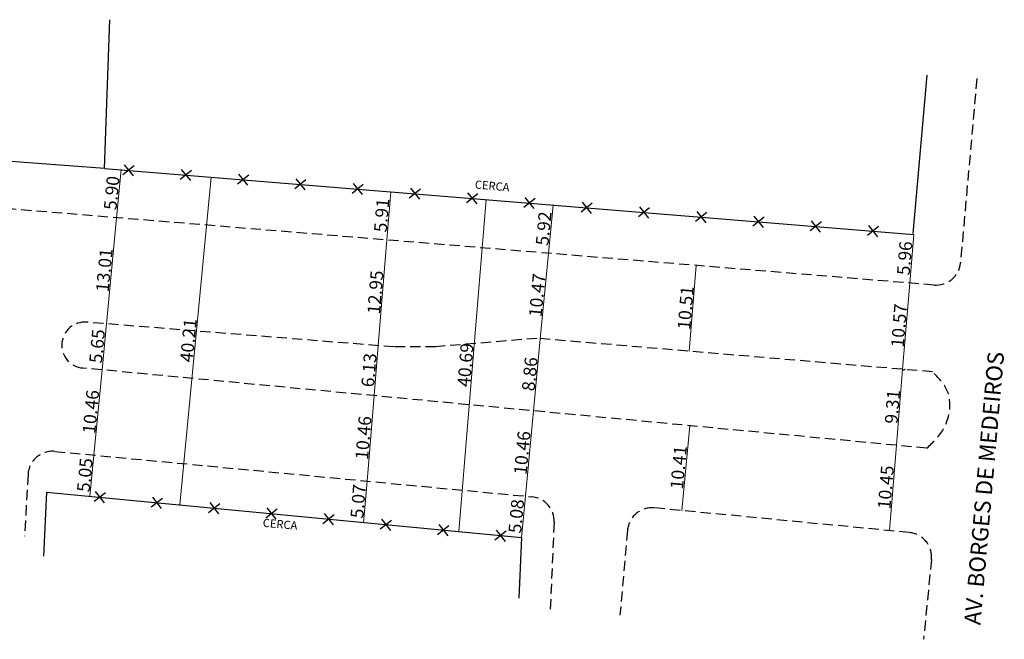
# Model space of a CAD drawing. Extents: x 176670 to 177933, y 1674464 to 1675984.
# Drawn here: x 177813 to 177933, y 1675105 to 1675181 of the extents above; entities that cross this region are included whole.
import ezdxf

# ---------------------------------------------------------------- set-up
doc = ezdxf.new("R2010")
doc.units = 0
doc.header["$LTSCALE"] = 5
doc.header["$MEASUREMENT"] = 0
doc.header["$PDMODE"] = 2
doc.header["$PDSIZE"] = -1
doc.linetypes.add('DASHED2', pattern=[0.375, 0.25, -0.125])
doc.layers.get('DEFPOINTS').update_dxf_attribs({"linetype": 'CONTINUOUS'})
for name, color, linetype in [('T-DIVIS-EXIS', 7, 'CONTINUOUS'), ('T-MFIO-EXI', 7, 'DASHED2'), ('T-TEXTP', 7, 'CONTINUOUS')]:
    doc.layers.add(name, color=color, linetype=linetype)
doc.dimstyles.get("Standard").update_dxf_attribs({"dimtxt": 0.18, "dimasz": 0.18, "dimexe": 0.18, "dimexo": 0.0625, "dimgap": 0.09, "dimtad": 0, "dimtih": 1, "dimtoh": 1, "dimdec": 4, "dimzin": 0, "dimdsep": 46, "dimtxsty": 'Standard', "dimcen": 0.09, "dimadec": 0, "dimazin": 0, "dimtfac": 1, "dimtdec": 4, "dimtofl": 0, "dimtmove": 0, "dimatfit": 0, "dimfxl": 0, "dimtolj": 1, "dimtzin": 0, "dimarcsym": 0})

# ---------------------------------------------------------------- blocks, each defined once
blk = doc.blocks.new('CERCA')
at = {"layer": 'T-MFIO-EXI', "linetype": 'Continuous'}
for p, q in [((-0.177, 0.177), (0.177, -0.177)), ((0.177, 0.177), (-0.177, -0.177))]:
    blk.add_line(p, q, dxfattribs=at)
blk = doc.blocks.new('_ArchTick')
at = {"layer": 'T-MFIO-EXI', "color": 0, "const_width": 0.15}
blk.add_lwpolyline([(-0.5, -0.5), (0.5, 0.5)], dxfattribs=at)
blk = doc.blocks.new('*D58')
at = {"layer": 'DEFPOINTS', "color": 0}
for p in [(177869.86, 1675158.89), (177869.86, 1675158.89), (177866.55, 1675118.34)]:
    blk.add_point(p, dxfattribs=at)
at = {"layer": 'T-DIVIS-EXIS', "color": 0, "lineweight": 0}
blk.add_line((177866.55, 1675118.34), (177869.86, 1675158.89), dxfattribs=at)
at = {"layer": 'T-DIVIS-EXIS', "color": 0, "lineweight": 0, "xscale": 0.18, "yscale": 0.18, "zscale": 0.18}
for p, rotation in [((177869.86, 1675158.89), 85.33284258625568), ((177866.55, 1675118.34), 265.3328425862557)]:
    blk.add_blockref('_ArchTick', p, dxfattribs=dict(at, rotation=rotation))
at = {"layer": 'T-DIVIS-EXIS', "color": 0, "insert": (177867.34, 1675138.69), "char_height": 1.567, "attachment_point": 5, "rotation": 85.3328}
blk.add_mtext('\\A1;40.69', dxfattribs=at)
blk = doc.blocks.new('*D43')
at = {"layer": 'DEFPOINTS', "color": 0}
for p in [(177855.15, 1675124.52), (177854.66, 1675119.48), (177854.9, 1675119.46)]:
    blk.add_point(p, dxfattribs=at)
at = {"layer": 'T-TEXTP', "color": 0, "lineweight": 0}
blk.add_line((177855.32, 1675124.51), (177854.9, 1675119.46), dxfattribs=at)
at = {"layer": 'T-TEXTP', "color": 0, "lineweight": 0, "xscale": 0.18, "yscale": 0.18, "zscale": 0.18}
for p, rotation in [((177855.32, 1675124.51), 85.29366949723759), ((177854.9, 1675119.46), 265.2936694972376)]:
    blk.add_blockref('_ArchTick', p, dxfattribs=dict(at, rotation=rotation))
at = {"layer": 'T-TEXTP', "color": 0, "insert": (177854.24, 1675122.05), "char_height": 1.567, "attachment_point": 5, "rotation": 85.2937}
blk.add_mtext('\\A1;5.07', dxfattribs=at)
blk = doc.blocks.new('*D42')
at = {"layer": 'DEFPOINTS', "color": 0}
for p in [(177856.14, 1675134.94), (177855.15, 1675124.52), (177855.32, 1675124.51)]:
    blk.add_point(p, dxfattribs=at)
at = {"layer": 'T-TEXTP', "color": 0, "lineweight": 0}
blk.add_line((177856.18, 1675134.94), (177855.32, 1675124.51), dxfattribs=at)
at = {"layer": 'T-TEXTP', "color": 0, "lineweight": 0, "xscale": 0.18, "yscale": 0.18, "zscale": 0.18}
for p, rotation in [((177856.18, 1675134.94), 85.29366949723759), ((177855.32, 1675124.51), 265.2936694972376)]:
    blk.add_blockref('_ArchTick', p, dxfattribs=dict(at, rotation=rotation))
at = {"layer": 'T-TEXTP', "color": 0, "insert": (177854.88, 1675129.79), "char_height": 1.567, "attachment_point": 5, "rotation": 85.2937}
blk.add_mtext('\\A1;10.46', dxfattribs=at)
blk = doc.blocks.new('*D41')
at = {"layer": 'DEFPOINTS', "color": 0}
for p in [(177856.72, 1675141.04), (177856.14, 1675134.94), (177856.18, 1675134.94)]:
    blk.add_point(p, dxfattribs=at)
at = {"layer": 'T-TEXTP', "color": 0, "lineweight": 0}
blk.add_line((177856.68, 1675141.05), (177856.18, 1675134.94), dxfattribs=at)
at = {"layer": 'T-TEXTP', "color": 0, "lineweight": 0, "xscale": 0.18, "yscale": 0.18, "zscale": 0.18}
for p, rotation in [((177856.68, 1675141.05), 85.29366949723759), ((177856.18, 1675134.94), 265.2936694972376)]:
    blk.add_blockref('_ArchTick', p, dxfattribs=dict(at, rotation=rotation))
at = {"layer": 'T-TEXTP', "color": 0, "insert": (177855.56, 1675138.06), "char_height": 1.567, "attachment_point": 5, "rotation": 85.2937}
blk.add_mtext('\\A1;6.13', dxfattribs=at)
blk = doc.blocks.new('*D40')
at = {"layer": 'DEFPOINTS', "color": 0}
for p in [(177857.75, 1675153.95), (177856.68, 1675141.05), (177856.72, 1675141.04)]:
    blk.add_point(p, dxfattribs=at)
at = {"layer": 'T-TEXTP', "color": 0, "lineweight": 0}
blk.add_line((177857.74, 1675153.95), (177856.68, 1675141.05), dxfattribs=at)
at = {"layer": 'T-TEXTP', "color": 0, "lineweight": 0, "xscale": 0.18, "yscale": 0.18, "zscale": 0.18}
for p, rotation in [((177857.74, 1675153.95), 85.29366949723759), ((177856.68, 1675141.05), 265.2936694972376)]:
    blk.add_blockref('_ArchTick', p, dxfattribs=dict(at, rotation=rotation))
at = {"layer": 'T-TEXTP', "color": 0, "insert": (177856.34, 1675147.57), "char_height": 1.567, "attachment_point": 5, "rotation": 85.2937}
blk.add_mtext('\\A1;12.95', dxfattribs=at)
blk = doc.blocks.new('*D39')
at = {"layer": 'DEFPOINTS', "color": 0}
for p in [(177858.23, 1675159.84), (177857.74, 1675153.95), (177857.75, 1675153.95)]:
    blk.add_point(p, dxfattribs=at)
at = {"layer": 'T-TEXTP', "color": 0, "lineweight": 0}
blk.add_line((177858.23, 1675159.84), (177857.74, 1675153.95), dxfattribs=at)
at = {"layer": 'T-TEXTP', "color": 0, "lineweight": 0, "xscale": 0.18, "yscale": 0.18, "zscale": 0.18}
for p, rotation in [((177858.23, 1675159.84), 85.29366949723759), ((177857.74, 1675153.95), 265.2936694972376)]:
    blk.add_blockref('_ArchTick', p, dxfattribs=dict(at, rotation=rotation))
at = {"layer": 'T-TEXTP', "color": 0, "insert": (177857.11, 1675156.97), "char_height": 1.567, "attachment_point": 5, "rotation": 85.2937}
blk.add_mtext('\\A1;5.91', dxfattribs=at)
blk = doc.blocks.new('*D38')
at = {"layer": 'DEFPOINTS', "color": 0}
for p in [(177836.28, 1675161.63), (177832.45, 1675121.6), (177832.45, 1675121.6)]:
    blk.add_point(p, dxfattribs=at)
at = {"layer": 'T-TEXTP', "color": 0, "lineweight": 0}
blk.add_line((177836.28, 1675161.63), (177832.45, 1675121.6), dxfattribs=at)
at = {"layer": 'T-TEXTP', "color": 0, "lineweight": 0, "xscale": 0.18, "yscale": 0.18, "zscale": 0.18}
for p, rotation in [((177836.28, 1675161.63), 84.52872855516809), ((177832.45, 1675121.6), 264.5287285551681)]:
    blk.add_blockref('_ArchTick', p, dxfattribs=dict(at, rotation=rotation))
at = {"layer": 'T-TEXTP', "color": 0, "insert": (177833.5, 1675141.7), "char_height": 1.567, "attachment_point": 5, "rotation": 84.5287}
blk.add_mtext('\\A1;40.21', dxfattribs=at)
blk = doc.blocks.new('*D37')
at = {"layer": 'DEFPOINTS', "color": 0}
for p in [(177824.9, 1675162.58), (177825.28, 1675162.54), (177824.47, 1675156.69)]:
    blk.add_point(p, dxfattribs=at)
at = {"layer": 'T-TEXTP', "color": 0, "lineweight": 0}
blk.add_line((177824.72, 1675156.66), (177825.28, 1675162.54), dxfattribs=at)
at = {"layer": 'T-TEXTP', "color": 0, "lineweight": 0, "xscale": 0.18, "yscale": 0.18, "zscale": 0.18}
for p, rotation in [((177825.28, 1675162.54), 84.56757201645797), ((177824.72, 1675156.66), 264.567572016458)]:
    blk.add_blockref('_ArchTick', p, dxfattribs=dict(at, rotation=rotation))
at = {"layer": 'T-TEXTP', "color": 0, "insert": (177824.13, 1675159.69), "char_height": 1.567, "attachment_point": 5, "rotation": 84.5676}
blk.add_mtext('\\A1;5.90', dxfattribs=at)
blk = doc.blocks.new('*D36')
at = {"layer": 'DEFPOINTS', "color": 0}
for p in [(177824.47, 1675156.69), (177824.72, 1675156.66), (177823.4, 1675143.72)]:
    blk.add_point(p, dxfattribs=at)
at = {"layer": 'T-TEXTP', "color": 0, "lineweight": 0}
blk.add_line((177823.49, 1675143.71), (177824.72, 1675156.66), dxfattribs=at)
at = {"layer": 'T-TEXTP', "color": 0, "lineweight": 0, "xscale": 0.18, "yscale": 0.18, "zscale": 0.18}
for p, rotation in [((177824.72, 1675156.66), 84.56757201645797), ((177823.49, 1675143.71), 264.567572016458)]:
    blk.add_blockref('_ArchTick', p, dxfattribs=dict(at, rotation=rotation))
at = {"layer": 'T-TEXTP', "color": 0, "insert": (177823.23, 1675150.27), "char_height": 1.567, "attachment_point": 5, "rotation": 84.5676}
blk.add_mtext('\\A1;13.01', dxfattribs=at)
blk = doc.blocks.new('*D35')
at = {"layer": 'DEFPOINTS', "color": 0}
for p in [(177823.4, 1675143.72), (177823.49, 1675143.71), (177822.95, 1675138.09)]:
    blk.add_point(p, dxfattribs=at)
at = {"layer": 'T-TEXTP', "color": 0, "lineweight": 0}
blk.add_line((177822.95, 1675138.09), (177823.49, 1675143.71), dxfattribs=at)
at = {"layer": 'T-TEXTP', "color": 0, "lineweight": 0, "xscale": 0.18, "yscale": 0.18, "zscale": 0.18}
for p, rotation in [((177823.49, 1675143.71), 84.56757201645797), ((177822.95, 1675138.09), 264.567572016458)]:
    blk.add_blockref('_ArchTick', p, dxfattribs=dict(at, rotation=rotation))
at = {"layer": 'T-TEXTP', "color": 0, "insert": (177822.35, 1675140.98), "char_height": 1.567, "attachment_point": 5, "rotation": 84.5676}
blk.add_mtext('\\A1;5.65', dxfattribs=at)
blk = doc.blocks.new('*D34')
at = {"layer": 'DEFPOINTS', "color": 0}
for p in [(177822.95, 1675138.09), (177822.95, 1675138.09), (177821.97, 1675127.68)]:
    blk.add_point(p, dxfattribs=at)
at = {"layer": 'T-TEXTP', "color": 0, "lineweight": 0}
blk.add_line((177821.96, 1675127.68), (177822.95, 1675138.09), dxfattribs=at)
at = {"layer": 'T-TEXTP', "color": 0, "lineweight": 0, "xscale": 0.18, "yscale": 0.18, "zscale": 0.18}
for p, rotation in [((177822.95, 1675138.09), 84.56757201645797), ((177821.96, 1675127.68), 264.567572016458)]:
    blk.add_blockref('_ArchTick', p, dxfattribs=dict(at, rotation=rotation))
at = {"layer": 'T-TEXTP', "color": 0, "insert": (177821.59, 1675132.97), "char_height": 1.567, "attachment_point": 5, "rotation": 84.5676}
blk.add_mtext('\\A1;10.46', dxfattribs=at)
blk = doc.blocks.new('*D33')
at = {"layer": 'DEFPOINTS', "color": 0}
for p in [(177821.96, 1675127.68), (177821.97, 1675127.68), (177821.49, 1675122.65)]:
    blk.add_point(p, dxfattribs=at)
at = {"layer": 'T-TEXTP', "color": 0, "lineweight": 0}
blk.add_line((177821.48, 1675122.65), (177821.96, 1675127.68), dxfattribs=at)
at = {"layer": 'T-TEXTP', "color": 0, "lineweight": 0, "xscale": 0.18, "yscale": 0.18, "zscale": 0.18}
for p, rotation in [((177821.96, 1675127.68), 84.56757201645797), ((177821.48, 1675122.65), 264.567572016458)]:
    blk.add_blockref('_ArchTick', p, dxfattribs=dict(at, rotation=rotation))
at = {"layer": 'T-TEXTP', "color": 0, "insert": (177820.85, 1675125.25), "char_height": 1.567, "attachment_point": 5, "rotation": 84.5676}
blk.add_mtext('\\A1;5.05', dxfattribs=at)
blk = doc.blocks.new('*D32')
at = {"layer": 'DEFPOINTS', "color": 0}
for p in [(177877.74, 1675158.25), (177878.04, 1675158.22), (177877.25, 1675152.34)]:
    blk.add_point(p, dxfattribs=at)
at = {"layer": 'T-TEXTP', "color": 0, "lineweight": 0}
blk.add_line((177877.48, 1675152.32), (177878.04, 1675158.22), dxfattribs=at)
at = {"layer": 'T-TEXTP', "color": 0, "lineweight": 0, "xscale": 0.18, "yscale": 0.18, "zscale": 0.18}
for p, rotation in [((177878.04, 1675158.22), 84.56757201633008), ((177877.48, 1675152.32), 264.5675720163301)]:
    blk.add_blockref('_ArchTick', p, dxfattribs=dict(at, rotation=rotation))
at = {"layer": 'T-TEXTP', "color": 0, "insert": (177876.89, 1675155.35), "char_height": 1.567, "attachment_point": 5, "rotation": 84.5676}
blk.add_mtext('\\A1;5.92', dxfattribs=at)
blk = doc.blocks.new('*D31')
at = {"layer": 'DEFPOINTS', "color": 0}
for p in [(177877.25, 1675152.34), (177877.48, 1675152.32), (177876.39, 1675141.91)]:
    blk.add_point(p, dxfattribs=at)
at = {"layer": 'T-TEXTP', "color": 0, "lineweight": 0}
blk.add_line((177876.49, 1675141.9), (177877.48, 1675152.32), dxfattribs=at)
at = {"layer": 'T-TEXTP', "color": 0, "lineweight": 0, "xscale": 0.18, "yscale": 0.18, "zscale": 0.18}
for p, rotation in [((177877.48, 1675152.32), 84.56757201633008), ((177876.49, 1675141.9), 264.5675720163301)]:
    blk.add_blockref('_ArchTick', p, dxfattribs=dict(at, rotation=rotation))
at = {"layer": 'T-TEXTP', "color": 0, "insert": (177876.11, 1675147.2), "char_height": 1.567, "attachment_point": 5, "rotation": 84.5676}
blk.add_mtext('\\A1;10.47', dxfattribs=at)
blk = doc.blocks.new('*D30')
at = {"layer": 'DEFPOINTS', "color": 0}
for p in [(177876.39, 1675141.91), (177876.49, 1675141.9), (177875.65, 1675133.09)]:
    blk.add_point(p, dxfattribs=at)
at = {"layer": 'T-TEXTP', "color": 0, "lineweight": 0}
blk.add_line((177875.65, 1675133.09), (177876.49, 1675141.9), dxfattribs=at)
at = {"layer": 'T-TEXTP', "color": 0, "lineweight": 0, "xscale": 0.18, "yscale": 0.18, "zscale": 0.18}
for p, rotation in [((177876.49, 1675141.9), 84.56757201633008), ((177875.65, 1675133.09), 264.5675720163301)]:
    blk.add_blockref('_ArchTick', p, dxfattribs=dict(at, rotation=rotation))
at = {"layer": 'T-TEXTP', "color": 0, "insert": (177875.2, 1675137.58), "char_height": 1.567, "attachment_point": 5, "rotation": 84.5676}
blk.add_mtext('\\A1;8.86', dxfattribs=at)
blk = doc.blocks.new('*D29')
at = {"layer": 'DEFPOINTS', "color": 0}
for p in [(177875.65, 1675133.09), (177875.65, 1675133.09), (177874.66, 1675122.67)]:
    blk.add_point(p, dxfattribs=at)
at = {"layer": 'T-TEXTP', "color": 0, "lineweight": 0}
blk.add_line((177874.66, 1675122.67), (177875.65, 1675133.09), dxfattribs=at)
at = {"layer": 'T-TEXTP', "color": 0, "lineweight": 0, "xscale": 0.18, "yscale": 0.18, "zscale": 0.18}
for p, rotation in [((177875.65, 1675133.09), 84.56757201633008), ((177874.66, 1675122.67), 264.5675720163301)]:
    blk.add_blockref('_ArchTick', p, dxfattribs=dict(at, rotation=rotation))
at = {"layer": 'T-TEXTP', "color": 0, "insert": (177874.28, 1675127.96), "char_height": 1.567, "attachment_point": 5, "rotation": 84.5676}
blk.add_mtext('\\A1;10.46', dxfattribs=at)
blk = doc.blocks.new('*D28')
at = {"layer": 'DEFPOINTS', "color": 0}
for p in [(177874.66, 1675122.67), (177874.66, 1675122.67), (177874.18, 1675117.61)]:
    blk.add_point(p, dxfattribs=at)
at = {"layer": 'T-TEXTP', "color": 0, "lineweight": 0}
blk.add_line((177874.18, 1675117.61), (177874.66, 1675122.67), dxfattribs=at)
at = {"layer": 'T-TEXTP', "color": 0, "lineweight": 0, "xscale": 0.18, "yscale": 0.18, "zscale": 0.18}
for p, rotation in [((177874.66, 1675122.67), 84.56757201633012), ((177874.18, 1675117.61), 264.5675720163301)]:
    blk.add_blockref('_ArchTick', p, dxfattribs=dict(at, rotation=rotation))
at = {"layer": 'T-TEXTP', "color": 0, "insert": (177873.55, 1675120.22), "char_height": 1.567, "attachment_point": 5, "rotation": 84.5676}
blk.add_mtext('\\A1;5.08', dxfattribs=at)
blk = doc.blocks.new('*D19')
at = {"layer": 'DEFPOINTS', "color": 0}
for p in [(177894.75, 1675131.27), (177894.75, 1675131.27), (177893.76, 1675120.91)]:
    blk.add_point(p, dxfattribs=at)
at = {"layer": 'T-TEXTP', "color": 0, "lineweight": 0}
blk.add_line((177893.76, 1675120.91), (177894.75, 1675131.27), dxfattribs=at)
at = {"layer": 'T-TEXTP', "color": 0, "lineweight": 0, "xscale": 0.18, "yscale": 0.18, "zscale": 0.18}
for p, rotation in [((177894.75, 1675131.27), 84.57669161250195), ((177893.76, 1675120.91), 264.576691612502)]:
    blk.add_blockref('_ArchTick', p, dxfattribs=dict(at, rotation=rotation))
at = {"layer": 'T-TEXTP', "color": 0, "insert": (177893.38, 1675126.18), "char_height": 1.567, "attachment_point": 5, "rotation": 84.5767}
blk.add_mtext('\\A1;10.41', dxfattribs=at)
blk = doc.blocks.new('*D18')
at = {"layer": 'DEFPOINTS', "color": 0}
for p in [(177895.54, 1675150.84), (177895.54, 1675150.84), (177894.68, 1675140.36)]:
    blk.add_point(p, dxfattribs=at)
at = {"layer": 'T-TEXTP', "color": 0, "lineweight": 0}
blk.add_line((177894.68, 1675140.36), (177895.54, 1675150.84), dxfattribs=at)
at = {"layer": 'T-TEXTP', "color": 0, "lineweight": 0, "xscale": 0.18, "yscale": 0.18, "zscale": 0.18}
for p, rotation in [((177895.54, 1675150.84), 85.29366949742797), ((177894.68, 1675140.36), 265.293669497428)]:
    blk.add_blockref('_ArchTick', p, dxfattribs=dict(at, rotation=rotation))
at = {"layer": 'T-TEXTP', "color": 0, "insert": (177894.24, 1675145.67), "char_height": 1.567, "attachment_point": 5, "rotation": 85.2937}
blk.add_mtext('\\A1;10.51', dxfattribs=at)
blk = doc.blocks.new('*D6')
at = {"layer": 'DEFPOINTS', "color": 0}
for p in [(177919.83, 1675128.89), (177918.83, 1675118.49), (177919.13, 1675118.47)]:
    blk.add_point(p, dxfattribs=at)
at = {"layer": 'T-TEXTP', "color": 0, "lineweight": 0}
blk.add_line((177919.99, 1675128.88), (177919.13, 1675118.47), dxfattribs=at)
at = {"layer": 'T-TEXTP', "color": 0, "lineweight": 0, "xscale": 0.18, "yscale": 0.18, "zscale": 0.18}
for p, rotation in [((177919.99, 1675128.88), 85.29366949848746), ((177919.13, 1675118.47), 265.2936694984875)]:
    blk.add_blockref('_ArchTick', p, dxfattribs=dict(at, rotation=rotation))
at = {"layer": 'T-TEXTP', "color": 0, "insert": (177918.69, 1675123.75), "char_height": 1.567, "attachment_point": 5, "rotation": 85.2937}
blk.add_mtext('\\A1;10.45', dxfattribs=at)
blk = doc.blocks.new('*D5')
at = {"layer": 'DEFPOINTS', "color": 0}
for p in [(177920.71, 1675138.16), (177919.83, 1675128.89), (177919.99, 1675128.88)]:
    blk.add_point(p, dxfattribs=at)
at = {"layer": 'T-TEXTP', "color": 0, "lineweight": 0}
blk.add_line((177920.75, 1675138.16), (177919.99, 1675128.88), dxfattribs=at)
at = {"layer": 'T-TEXTP', "color": 0, "lineweight": 0, "xscale": 0.18, "yscale": 0.18, "zscale": 0.18}
for p, rotation in [((177920.75, 1675138.16), 85.29366949848746), ((177919.99, 1675128.88), 265.2936694984875)]:
    blk.add_blockref('_ArchTick', p, dxfattribs=dict(at, rotation=rotation))
at = {"layer": 'T-TEXTP', "color": 0, "insert": (177919.5, 1675133.59), "char_height": 1.567, "attachment_point": 5, "rotation": 85.2937}
blk.add_mtext('\\A1;9.31', dxfattribs=at)
blk = doc.blocks.new('*D4')
at = {"layer": 'DEFPOINTS', "color": 0}
for p in [(177921.62, 1675148.69), (177920.71, 1675138.16), (177920.75, 1675138.16)]:
    blk.add_point(p, dxfattribs=at)
at = {"layer": 'T-TEXTP', "color": 0, "lineweight": 0}
blk.add_line((177921.62, 1675148.69), (177920.75, 1675138.16), dxfattribs=at)
at = {"layer": 'T-TEXTP', "color": 0, "lineweight": 0, "xscale": 0.18, "yscale": 0.18, "zscale": 0.18}
for p, rotation in [((177921.62, 1675148.69), 85.29366949848746), ((177920.75, 1675138.16), 265.2936694984875)]:
    blk.add_blockref('_ArchTick', p, dxfattribs=dict(at, rotation=rotation))
at = {"layer": 'T-TEXTP', "color": 0, "insert": (177920.31, 1675143.5), "char_height": 1.567, "attachment_point": 5, "rotation": 85.2937}
blk.add_mtext('\\A1;10.57', dxfattribs=at)
blk = doc.blocks.new('*D3')
at = {"layer": 'DEFPOINTS', "color": 0}
for p in [(177922.11, 1675154.63), (177921.62, 1675148.69), (177921.62, 1675148.69)]:
    blk.add_point(p, dxfattribs=at)
at = {"layer": 'T-TEXTP', "color": 0, "lineweight": 0}
blk.add_line((177922.1, 1675154.63), (177921.62, 1675148.69), dxfattribs=at)
at = {"layer": 'T-TEXTP', "color": 0, "lineweight": 0, "xscale": 0.18, "yscale": 0.18, "zscale": 0.18}
for p, rotation in [((177922.1, 1675154.63), 85.29366949681098), ((177921.62, 1675148.69), 265.2936694968109)]:
    blk.add_blockref('_ArchTick', p, dxfattribs=dict(at, rotation=rotation))
at = {"layer": 'T-TEXTP', "color": 0, "insert": (177920.99, 1675151.73), "char_height": 1.567, "attachment_point": 5, "rotation": 85.2937}
blk.add_mtext('\\A1;5.96', dxfattribs=at)

msp = doc.modelspace()

# ---------------------------------------------------------------- linework, layer by layer
at = {"layer": 'T-DIVIS-EXIS'}
for p, q in [((177823.24, 1675162.697), (177823.907, 1675180.849)), ((177922.022, 1675154.723), (177923.763, 1675174.07)), ((177823.24, 1675162.697), (177793.164, 1675164.89)), ((177823.24, 1675162.697), (177922.109, 1675154.626)), ((177816.186, 1675123.162), (177815.819, 1675115.335)), ((177816.186, 1675123.162), (177874.181, 1675117.607)), ((177874.181, 1675117.607), (177873.877, 1675110.216))]:
    msp.add_line(p, q, dxfattribs=at)
at = {"layer": 'T-MFIO-EXI'}
for p, q in [((177929.803, 1675173.66), (177927.811, 1675151.144)), ((177924.579, 1675148.447), (177734.241, 1675164.117)), ((177858.623, 1675140.892), (177821.067, 1675143.909)), ((177876.083, 1675141.938), (177863.715, 1675140.91)), ((177924.404, 1675137.847), (177876.083, 1675141.938)), ((177863.715, 1675140.91), (177858.623, 1675140.892)), ((177923.701, 1675128.524), (177820.617, 1675138.311)), ((177817.188, 1675128.134), (177875.461, 1675122.593)), ((177813.909, 1675125.316), (177813.486, 1675117.787)), ((177921.563, 1675118.229), (177890.416, 1675121.235)), ((177878.174, 1675119.473), (177877.682, 1675108.397)), ((177887.139, 1675118.516), (177886.21, 1675108.13)), ((177924.261, 1675114.95), (177923.303, 1675105.19))]:
    msp.add_line(p, q, dxfattribs=at)
for centre, radius, start, end in [((177924.825, 1675151.437), 3, 265.29367, 354.39801), ((177820.842, 1675141.11), 2.808, 85.4065, 265.4065), ((177922.524, 1675133.25), 5.098, 106.80141, 109.38839), ((177816.904, 1675125.148), 3, 84.56757, 176.78087), ((177875.177, 1675119.606), 3, 357.45509, 84.56757), ((177890.127, 1675118.248), 3, 84.48742, 174.88949), ((177921.275, 1675115.242), 3, 354.39801, 84.48742)]:
    msp.add_arc(centre, radius, start, end, dxfattribs=at)
msp.add_spline([(177923.701, 1675128.524), (177925.806, 1675131.013), (177926.196, 1675135.542), (177924.404, 1675137.847)], degree=3, dxfattribs=at)

# ---------------------------------------------------------------- block references
at = {"layer": 'T-DIVIS-EXIS', "xscale": 3.510291739949025, "yscale": 3.51029173983261, "zscale": 3.510291739993368}
for p, rotation in [((177826.193, 1675162.456), 353.9124793824748), ((177833.189, 1675161.885), 353.9124793824748), ((177840.184, 1675161.314), 353.9124793824748), ((177847.179, 1675160.743), 353.9124793824748), ((177854.174, 1675160.172), 353.9124793824748), ((177861.169, 1675159.601), 353.9124793824748), ((177868.164, 1675159.03), 353.9124793824748), ((177875.16, 1675158.459), 353.9124793824748), ((177882.155, 1675157.888), 353.9124793824748), ((177889.15, 1675157.317), 353.9124793824748), ((177896.145, 1675156.745), 353.9124793824748), ((177903.14, 1675156.174), 353.9124793824748), ((177910.135, 1675155.603), 353.9124793824748), ((177917.13, 1675155.032), 353.9124793824748), ((177822.665, 1675122.541), 352.9794192041117), ((177829.65, 1675121.856), 352.9794192041117), ((177836.653, 1675121.185), 352.9794192041117), ((177843.643, 1675120.532), 352.9794192041117), ((177850.628, 1675119.847), 352.9794192041117), ((177857.631, 1675119.176), 352.9794192041117), ((177864.634, 1675118.505), 352.9794192041117), ((177871.637, 1675117.834), 352.9794192041117)]:
    msp.add_blockref('CERCA', p, dxfattribs=dict(at, rotation=rotation))

# ---------------------------------------------------------------- texts
at = {"layer": 'T-DIVIS-EXIS', "attachment_point": 1}
for s, insert, char_height, width, rotation in [('CERCA', (177868.542, 1675161.241), 1, 6.18637, 355), ('AV. BORGES DE MEDEIROS', (177928.255, 1675107.057), 2, 52.4094, 85), ('CERCA', (177842.633, 1675119.932), 1, 6.18637, 355)]:
    msp.add_mtext(s, dxfattribs=dict(at, insert=insert, char_height=char_height, width=width, rotation=rotation))

# ---------------------------------------------------------------- dimensions: what is measured, and where the dimension line sits
at = {"layer": 'T-DIVIS-EXIS'}
dim = msp.add_aligned_dim(p1=(177866.552, 1675118.337), p2=(177869.862, 1675158.891), distance=0, dimstyle='Standard', override={"dimtxt": 1.5675, "dimtad": 1, "dimtih": 0, "dimtoh": 0, "dimdec": 2, "dimblk": 'ArchTick', "dimse1": 1, "dimse2": 1, "dimtdec": 2, "dimatfit": 3, "dimldrblk": 'ArchTick', "dimlwd": 0}, dxfattribs=at)
dim.commit()
dim.dimension.update_dxf_attribs({"geometry": '*D58', "text_midpoint": (177867.336, 1675138.685)})
at = {"layer": 'T-TEXTP'}
for base, p1, p2, angle, picture, middle in [((177825.278, 1675162.54), (177824.47, 1675156.689), (177824.9, 1675162.576), 264.56757, '*D37', (177824.129, 1675159.685)), ((177878.04, 1675158.219), (177877.254, 1675152.343), (177877.736, 1675158.248), 264.56757, '*D32', (177876.89, 1675155.353)), ((177824.719, 1675156.665), (177823.403, 1675143.721), (177824.47, 1675156.689), 264.56757, '*D36', (177823.234, 1675150.272)), ((177856.6801, 1675141.0478), (177857.7463, 1675153.949), (177856.7172, 1675141.0448), 85.29367, '*D40', (177856.3404, 1675147.5703)), ((177877.479, 1675152.322), (177876.395, 1675141.912), (177877.254, 1675152.343), 264.56757, '*D31', (177876.114, 1675147.195)), ((177920.749, 1675138.156), (177921.62, 1675148.691), (177920.71, 1675138.159), 85.29367, '*D4', (177920.312, 1675143.495)), ((177823.488, 1675143.713), (177822.95, 1675138.09), (177823.403, 1675143.721), 264.56757, '*D35', (177822.35, 1675140.984)), ((177856.177, 1675134.936), (177856.717, 1675141.045), (177856.137, 1675134.939), 85.29367, '*D41', (177855.558, 1675138.063)), ((177876.488, 1675141.903), (177875.647, 1675133.087), (177876.395, 1675141.912), 264.56757, '*D30', (177875.199, 1675137.578)), ((177822.953, 1675138.089), (177821.966, 1675127.68), (177822.95, 1675138.09), 264.56757, '*D34', (177821.588, 1675132.967)), ((177919.985, 1675128.879), (177920.71, 1675138.159), (177919.831, 1675128.892), 85.29367, '*D5', (177919.496, 1675133.589)), ((177855.319, 1675124.51), (177856.137, 1675134.939), (177855.147, 1675124.524), 85.29367, '*D42', (177854.877, 1675129.795)), ((177875.6499, 1675133.0864), (177874.6626, 1675122.6685), (177875.6474, 1675133.0866), 264.56757, '*D29', (177874.2847, 1675127.9603)), ((177919.128, 1675118.468), (177919.831, 1675128.892), (177918.827, 1675118.493), 85.29367, '*D6', (177918.686, 1675123.745)), ((177854.903, 1675119.456), (177855.147, 1675124.524), (177854.664, 1675119.476), 85.29367, '*D43', (177854.24, 1675122.055))]:
    dim = msp.add_linear_dim(base=base, p1=p1, p2=p2, angle=angle, dimstyle='Standard', override={"dimtxt": 1.5675, "dimtad": 1, "dimtih": 0, "dimtoh": 0, "dimdec": 2, "dimblk": 'ArchTick', "dimse1": 1, "dimse2": 1, "dimtdec": 2, "dimtmove": 1, "dimatfit": 3, "dimldrblk": 'ArchTick', "dimlwd": 0}, dxfattribs=at)
    dim.commit()
    dim.dimension.update_dxf_attribs({"geometry": picture, "text_midpoint": middle})
for p1, p2, distance, picture, middle in [((177836.282, 1675161.633), (177832.448, 1675121.604), 0, '*D38', (177833.496, 1675141.701)), ((177858.231, 1675159.841), (177857.746, 1675153.949), -0.004, '*D39', (177857.114, 1675156.967)), ((177922.109, 1675154.626), (177921.62, 1675148.691), -0.004, '*D3', (177920.99, 1675151.73)), ((177894.677, 1675140.364), (177895.539, 1675150.838), 0, '*D18', (177894.237, 1675145.673)), ((177893.762, 1675120.912), (177894.746, 1675131.273), 0, '*D19', (177893.384, 1675126.175)), ((177821.488, 1675122.654), (177821.966, 1675127.68), 0.003, '*D33', (177820.854, 1675125.25)), ((177874.181, 1675117.607), (177874.663, 1675122.668), 0.003, '*D28', (177873.549, 1675120.221))]:
    dim = msp.add_aligned_dim(p1=p1, p2=p2, distance=distance, dimstyle='Standard', override={"dimtxt": 1.5675, "dimtad": 1, "dimtih": 0, "dimtoh": 0, "dimdec": 2, "dimblk": 'ArchTick', "dimse1": 1, "dimse2": 1, "dimtdec": 2, "dimatfit": 3, "dimldrblk": 'ArchTick', "dimlwd": 0}, dxfattribs=at)
    dim.commit()
    dim.dimension.update_dxf_attribs({"geometry": picture, "text_midpoint": middle})

doc.saveas('drawing.dxf')
